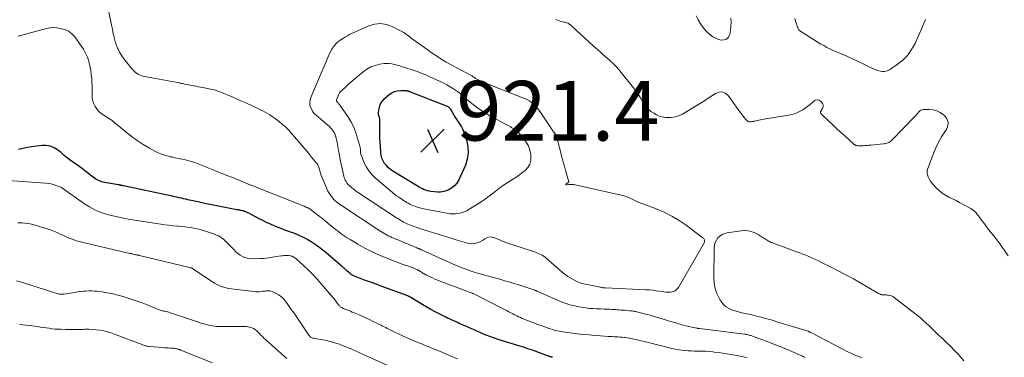
# Model space of a CAD drawing. Units: feet. Extents: x 2030000 to 2035029, y 565000 to 570000.
# Drawn here: x 2030981 to 2031312, y 566893 to 567006 of the extents above; entities that cross this region are included whole.
import ezdxf

# ---------------------------------------------------------------- set-up
doc = ezdxf.new("R2010")
doc.units = ezdxf.units.FT
doc.header["$LTSCALE"] = 100
doc.header["$MEASUREMENT"] = 0
for name, color, linetype, lineweight in [('CONTOUR INDEX', 32, 'Continuous', 25), ('CONTOUR INTERMEDIATE', 40, 'Continuous', 15), ('SPOT ELEVATION', 7, 'Continuous', 15)]:
    doc.layers.add(name, color=color, linetype=linetype, lineweight=lineweight)
doc.styles.add('slant', font='romans.shx', dxfattribs={"oblique": 14.999978})

# ---------------------------------------------------------------- blocks, each defined once
blk = doc.blocks.new('SPOT')
at = {"layer": 'SPOT ELEVATION', "lineweight": 25}
for p, q in [((-3.95, -3.95), (3.86, 3.85)), ((-1.67, 3.81), (1.74, -3.97))]:
    blk.add_line(p, q, dxfattribs=at)

msp = doc.modelspace()

# ---------------------------------------------------------------- linework, layer by layer
at = {"layer": 'CONTOUR INDEX', "flags": 128}
for points, elevation in [([(2031128.42, 566972.23), (2031128.86, 566971.56), (2031129.31, 566970.9), (2031129.75, 566970.23), (2031130.14, 566969.54), (2031130.46, 566968.82), (2031130.74, 566968.07), (2031131.57, 566965.46), (2031131.98, 566963.41), (2031132.09, 566961.37), (2031131.75, 566959.36), (2031131.11, 566957.36), (2031128.91, 566952.46), (2031128.25, 566951.36), (2031127.45, 566950.4), (2031126.45, 566949.65), (2031125.32, 566949.05), (2031124.95, 566948.91), (2031123.87, 566948.58), (2031122.79, 566948.37), (2031121.69, 566948.32), (2031120.57, 566948.39), (2031119.45, 566948.54), (2031118.89, 566948.64), (2031118.33, 566948.77), (2031117.79, 566948.95), (2031117.26, 566949.16), (2031116.74, 566949.4), (2031116.22, 566949.65), (2031115.72, 566949.93), (2031115.22, 566950.22), (2031106.79, 566955.33), (2031105.99, 566955.89), (2031105.24, 566956.51), (2031104.57, 566957.22), (2031103.96, 566957.98), (2031103.48, 566958.82), (2031103.08, 566959.7), (2031102.84, 566960.62), (2031102.69, 566961.58), (2031102.55, 566963.65), (2031102.47, 566965.11), (2031102.41, 566966.56), (2031102.39, 566968.01), (2031102.4, 566969.46), (2031102.43, 566971.83), (2031102.43, 566972.1), (2031102.41, 566972.37), (2031102.38, 566972.64), (2031102.33, 566972.9), (2031102.27, 566973.17), (2031102.21, 566973.43), (2031102.13, 566973.69), (2031102.05, 566973.95), (2031101.98, 566974.23), (2031101.93, 566974.5), (2031101.93, 566974.77), (2031101.95, 566975.05), (2031102.15, 566976.41), (2031102.38, 566977.32), (2031102.73, 566978.16), (2031103.25, 566978.91), (2031103.88, 566979.6), (2031105.52, 566981.04), (2031106.38, 566981.64), (2031107.29, 566982.09), (2031108.28, 566982.33), (2031109.33, 566982.43), (2031111.21, 566982.39), (2031111.36, 566982.38), (2031111.5, 566982.36), (2031111.64, 566982.34), (2031111.78, 566982.3), (2031111.92, 566982.26), (2031112.06, 566982.22), (2031112.2, 566982.17), (2031112.33, 566982.12), (2031125.01, 566977.19), (2031125.19, 566977.11), (2031125.36, 566977.01), (2031125.52, 566976.89), (2031125.67, 566976.76), (2031125.81, 566976.61), (2031125.93, 566976.45), (2031126.05, 566976.29), (2031126.16, 566976.12), (2031127.59, 566973.6), (2031128, 566972.91), (2031128.42, 566972.23)], 920), ([(2031160.4, 566892.91), (2031160.19, 566892.95), (2031159.99, 566893), (2031159.79, 566893.05), (2031159.59, 566893.11), (2031159.39, 566893.17), (2031159.2, 566893.24), (2031159, 566893.31), (2031155.09, 566894.76), (2031154.34, 566895.03), (2031153.6, 566895.3), (2031152.85, 566895.56), (2031152.09, 566895.81), (2031151.34, 566896.06), (2031150.58, 566896.3), (2031149.83, 566896.54), (2031149.07, 566896.78), (2031142.15, 566898.91), (2031141.52, 566899.11), (2031140.89, 566899.31), (2031140.26, 566899.53), (2031139.63, 566899.75), (2031139.01, 566899.98), (2031138.39, 566900.22), (2031137.77, 566900.47), (2031137.16, 566900.73), (2031136.09, 566901.19), (2031134.95, 566901.69), (2031133.81, 566902.19), (2031132.67, 566902.7), (2031131.53, 566903.21), (2031129.07, 566904.31), (2031128.42, 566904.61), (2031127.76, 566904.9), (2031127.11, 566905.2), (2031126.45, 566905.49), (2031125.79, 566905.78), (2031125.14, 566906.09), (2031124.5, 566906.4), (2031123.85, 566906.72), (2031122.32, 566907.49), (2031120.92, 566908.22), (2031119.53, 566908.97), (2031118.16, 566909.75), (2031116.8, 566910.55), (2031112.73, 566913.01), (2031112.62, 566913.08), (2031112.5, 566913.15), (2031112.38, 566913.21), (2031112.26, 566913.28), (2031112.13, 566913.33), (2031112.01, 566913.39), (2031111.88, 566913.44), (2031111.75, 566913.49), (2031102.48, 566916.93), (2031101.17, 566917.41), (2031099.86, 566917.89), (2031098.55, 566918.37), (2031097.23, 566918.84), (2031095.57, 566919.43), (2031095.09, 566919.61), (2031094.61, 566919.8), (2031094.14, 566920.01), (2031093.68, 566920.23), (2031093.23, 566920.47), (2031092.79, 566920.74), (2031092.38, 566921.04), (2031091.98, 566921.36), (2031091.3, 566921.95), (2031091.11, 566922.11), (2031090.93, 566922.28), (2031090.74, 566922.45), (2031090.56, 566922.62), (2031090.37, 566922.79), (2031090.19, 566922.96), (2031090, 566923.12), (2031089.81, 566923.29), (2031083.65, 566928.5), (2031082.36, 566929.53), (2031081.03, 566930.52), (2031079.65, 566931.44), (2031078.24, 566932.31), (2031078.06, 566932.42), (2031076.69, 566933.15), (2031075.3, 566933.83), (2031073.87, 566934.42), (2031072.41, 566934.95), (2031072.1, 566935.05), (2031070.78, 566935.5), (2031069.47, 566935.98), (2031068.18, 566936.49), (2031066.89, 566937.02), (2031065.62, 566937.59), (2031064.36, 566938.18), (2031063.1, 566938.79), (2031061.86, 566939.42), (2031058.34, 566941.26), (2031058.1, 566941.38), (2031057.86, 566941.5), (2031057.61, 566941.61), (2031057.36, 566941.71), (2031057.08, 566941.83), (2031056.97, 566941.87), (2031056.86, 566941.91), (2031056.75, 566941.95), (2031056.65, 566941.98), (2031056.54, 566942.01), (2031056.43, 566942.04), (2031056.32, 566942.06), (2031056.2, 566942.09), (2031055.75, 566942.17), (2031055.41, 566942.24), (2031055.08, 566942.3), (2031054.74, 566942.37), (2031054.4, 566942.43), (2031050.46, 566943.17), (2031048.16, 566943.61), (2031045.86, 566944.07), (2031043.56, 566944.55), (2031041.27, 566945.05), (2031037.93, 566945.79), (2031037.19, 566945.95), (2031036.46, 566946.11), (2031035.72, 566946.28), (2031034.99, 566946.45), (2031034.25, 566946.62), (2031033.51, 566946.78), (2031032.78, 566946.94), (2031032.04, 566947.1), (2031016.27, 566950.45), (2031016.1, 566950.49), (2031015.93, 566950.52), (2031015.77, 566950.55), (2031015.6, 566950.59), (2031015.49, 566950.61), (2031015.38, 566950.63), (2031015.27, 566950.66), (2031015.16, 566950.67), (2031015.05, 566950.69), (2031014.94, 566950.71), (2031014.83, 566950.73), (2031014.71, 566950.75), (2031014.6, 566950.77), (2031010.54, 566951.44), (2031010, 566951.55), (2031009.47, 566951.67), (2031008.94, 566951.83), (2031008.42, 566952.01), (2031007.92, 566952.22), (2031007.43, 566952.46), (2031006.96, 566952.73), (2031006.51, 566953.04), (2031006.06, 566953.37), (2031005.62, 566953.71), (2031005.18, 566954.05), (2031004.75, 566954.39), (2031004.09, 566954.92), (2031003.32, 566955.53), (2031002.54, 566956.12), (2031001.75, 566956.7), (2031000.95, 566957.26), (2030998.1, 566959.24), (2030997.5, 566959.68), (2030996.93, 566960.13), (2030996.38, 566960.62), (2030995.84, 566961.13), (2030995.31, 566961.63), (2030994.74, 566962.09), (2030994.15, 566962.51), (2030993.52, 566962.9), (2030992.98, 566963.21), (2030992.05, 566963.63), (2030991.09, 566963.92), (2030990.1, 566964.03), (2030989.08, 566964.02), (2030987, 566963.8), (2030985.5, 566963.59), (2030984.02, 566963.34), (2030982.55, 566963.01), (2030981.09, 566962.62)], 900)]:
    msp.add_lwpolyline(points, dxfattribs=dict(at, elevation=elevation))
at = {"layer": 'CONTOUR INTERMEDIATE', "flags": 128}
for points, elevation in [([(2031245.23, 566892.85), (2031244.94, 566892.99), (2031244.64, 566893.12), (2031244.35, 566893.26), (2031244.05, 566893.39), (2031240.71, 566894.89), (2031238.73, 566895.75), (2031236.73, 566896.58), (2031234.72, 566897.36), (2031232.7, 566898.11), (2031226.94, 566900.18), (2031226.69, 566900.27), (2031226.43, 566900.35), (2031226.17, 566900.42), (2031225.91, 566900.49), (2031225.65, 566900.54), (2031225.38, 566900.6), (2031225.12, 566900.64), (2031224.85, 566900.68), (2031209.74, 566902.55), (2031209.63, 566902.57), (2031209.52, 566902.58), (2031209.41, 566902.6), (2031209.3, 566902.61), (2031209.19, 566902.62), (2031209.09, 566902.64), (2031208.98, 566902.66), (2031208.87, 566902.68), (2031207.15, 566903.01), (2031206.18, 566903.22), (2031205.23, 566903.44), (2031204.27, 566903.69), (2031203.33, 566903.96), (2031203.13, 566904.02), (2031202.08, 566904.33), (2031201.04, 566904.65), (2031200, 566904.97), (2031198.96, 566905.29), (2031195.76, 566906.27), (2031194.53, 566906.64), (2031193.3, 566907), (2031192.06, 566907.33), (2031190.82, 566907.66), (2031189.01, 566908.11), (2031188.67, 566908.19), (2031188.33, 566908.27), (2031187.98, 566908.33), (2031187.64, 566908.39), (2031187.29, 566908.43), (2031186.94, 566908.48), (2031186.6, 566908.51), (2031186.25, 566908.55), (2031185.11, 566908.64), (2031184.5, 566908.69), (2031183.88, 566908.74), (2031183.27, 566908.78), (2031182.66, 566908.83), (2031182.05, 566908.88), (2031181.43, 566908.92), (2031180.82, 566908.96), (2031180.21, 566908.99), (2031179.5, 566909.03), (2031178.54, 566909.08), (2031177.57, 566909.12), (2031176.61, 566909.15), (2031175.64, 566909.18), (2031175.18, 566909.19), (2031173.98, 566909.25), (2031172.79, 566909.34), (2031171.6, 566909.47), (2031170.41, 566909.64), (2031169.47, 566909.8), (2031167.83, 566910.13), (2031166.21, 566910.54), (2031164.63, 566911.06), (2031163.07, 566911.67), (2031156.44, 566914.51), (2031156.2, 566914.62), (2031155.95, 566914.73), (2031155.71, 566914.85), (2031155.47, 566914.97), (2031155.26, 566915.08), (2031155.13, 566915.15), (2031154.99, 566915.21), (2031154.85, 566915.27), (2031154.71, 566915.33), (2031154.57, 566915.38), (2031154.43, 566915.43), (2031154.28, 566915.48), (2031154.14, 566915.53), (2031150.68, 566916.65), (2031149.69, 566916.97), (2031148.69, 566917.29), (2031147.69, 566917.6), (2031146.69, 566917.91), (2031145.69, 566918.22), (2031144.69, 566918.51), (2031143.68, 566918.8), (2031142.67, 566919.08), (2031137.93, 566920.36), (2031136.53, 566920.76), (2031135.13, 566921.17), (2031133.75, 566921.61), (2031132.37, 566922.07), (2031131, 566922.56), (2031129.64, 566923.08), (2031128.3, 566923.63), (2031126.96, 566924.21), (2031116.39, 566928.97), (2031116.26, 566929.02), (2031116.14, 566929.08), (2031116.02, 566929.13), (2031115.89, 566929.19), (2031115.76, 566929.25), (2031115.71, 566929.27), (2031115.65, 566929.3), (2031115.59, 566929.32), (2031115.53, 566929.34), (2031115.47, 566929.37), (2031115.41, 566929.39), (2031115.35, 566929.42), (2031115.29, 566929.44), (2031115.13, 566929.51), (2031114.99, 566929.57), (2031114.85, 566929.63), (2031114.71, 566929.69), (2031114.57, 566929.75), (2031111.7, 566930.96), (2031110.71, 566931.37), (2031109.73, 566931.78), (2031108.75, 566932.18), (2031107.76, 566932.59), (2031107.01, 566932.89), (2031106.4, 566933.15), (2031105.8, 566933.42), (2031105.21, 566933.71), (2031104.63, 566934.01), (2031104.05, 566934.33), (2031103.48, 566934.66), (2031102.92, 566935.01), (2031102.36, 566935.36), (2031089.51, 566943.8), (2031088.7, 566944.38), (2031087.93, 566945), (2031087.2, 566945.67), (2031086.51, 566946.39), (2031085.88, 566947.16), (2031085.32, 566947.97), (2031084.84, 566948.84), (2031084.42, 566949.74), (2031082.73, 566953.91), (2031082.59, 566954.29), (2031082.45, 566954.67), (2031082.34, 566955.06), (2031082.23, 566955.45), (2031082.2, 566955.56), (2031082.12, 566955.9), (2031082.02, 566956.23), (2031081.91, 566956.56), (2031081.79, 566956.89), (2031081.65, 566957.21), (2031081.5, 566957.51), (2031081.31, 566957.8), (2031081.11, 566958.08), (2031079.48, 566960.1), (2031078.44, 566961.37), (2031077.39, 566962.64), (2031076.33, 566963.89), (2031075.26, 566965.14), (2031072.84, 566967.92), (2031072.42, 566968.39), (2031071.99, 566968.86), (2031071.55, 566969.32), (2031071.11, 566969.77), (2031070.66, 566970.21), (2031070.19, 566970.64), (2031069.71, 566971.05), (2031069.22, 566971.45), (2031067.66, 566972.67), (2031066.93, 566973.21), (2031066.19, 566973.74), (2031065.43, 566974.23), (2031064.65, 566974.7), (2031063.85, 566975.15), (2031063.05, 566975.58), (2031062.24, 566975.99), (2031061.42, 566976.38), (2031057.34, 566978.26), (2031055.66, 566979.02), (2031053.98, 566979.77), (2031052.28, 566980.49), (2031050.58, 566981.19), (2031048.73, 566981.95), (2031047.94, 566982.24), (2031047.14, 566982.51), (2031046.33, 566982.73), (2031045.51, 566982.92), (2031042.95, 566983.45), (2031042.23, 566983.59), (2031041.52, 566983.72), (2031040.8, 566983.84), (2031040.07, 566983.96), (2031039.85, 566983.99), (2031039.24, 566984.09), (2031038.63, 566984.2), (2031038.03, 566984.33), (2031037.43, 566984.46), (2031036.83, 566984.61), (2031036.53, 566984.68), (2031036.23, 566984.75), (2031035.92, 566984.82), (2031035.62, 566984.89), (2031035.32, 566984.95), (2031035.01, 566985.02), (2031034.71, 566985.08), (2031034.4, 566985.13), (2031023.31, 566987.16), (2031022.76, 566987.28), (2031022.22, 566987.45), (2031021.69, 566987.66), (2031021.18, 566987.91), (2031020.7, 566988.21), (2031020.24, 566988.54), (2031019.83, 566988.92), (2031019.45, 566989.34), (2031016.85, 566992.53), (2031016.18, 566993.43), (2031015.55, 566994.36), (2031014.99, 566995.33), (2031014.48, 566996.33), (2031014.33, 566996.65), (2031013.96, 566997.52), (2031013.64, 566998.4), (2031013.37, 566999.31), (2031013.13, 567000.22), (2031012.94, 567001.15), (2031012.74, 567002.07), (2031012.55, 567003), (2031012.35, 567003.93), (2031011.07, 567010.24)], 908), ([(2031313.35, 566927), (2031311.38, 566929.86), (2031310.67, 566930.86), (2031309.94, 566931.85), (2031309.19, 566932.82), (2031308.42, 566933.78), (2031307.64, 566934.73), (2031306.87, 566935.69), (2031306.13, 566936.67), (2031305.39, 566937.66), (2031304.1, 566939.43), (2031303.73, 566939.91), (2031303.37, 566940.4), (2031302.99, 566940.88), (2031302.62, 566941.35), (2031302.21, 566941.8), (2031301.78, 566942.2), (2031301.3, 566942.56), (2031300.79, 566942.87), (2031298.26, 566944.24), (2031297.07, 566944.88), (2031295.87, 566945.49), (2031294.67, 566946.09), (2031293.45, 566946.67), (2031292.28, 566947.31), (2031291.17, 566948.03), (2031290.15, 566948.88), (2031289.2, 566949.81), (2031288.1, 566951.01), (2031287.63, 566951.58), (2031287.19, 566952.18), (2031286.81, 566952.82), (2031286.46, 566953.48), (2031286.24, 566954.16), (2031286.14, 566954.85), (2031286.2, 566955.54), (2031286.36, 566956.24), (2031288.27, 566961.3), (2031289.07, 566963.2), (2031289.96, 566965.06), (2031290.98, 566966.84), (2031292.1, 566968.58), (2031292.65, 566969.37), (2031293.12, 566970.62), (2031293.24, 566971.82), (2031292.81, 566972.95), (2031292.03, 566974.03), (2031291.69, 566974.31), (2031290.59, 566975.05), (2031289.42, 566975.62), (2031288.16, 566975.92), (2031286.84, 566976.05), (2031284.87, 566976.02), (2031284.45, 566975.96), (2031284.07, 566975.83), (2031283.73, 566975.6), (2031283.43, 566975.3), (2031283.15, 566974.96), (2031282.86, 566974.61), (2031282.57, 566974.28), (2031282.26, 566973.96), (2031274.21, 566965.69), (2031273.93, 566965.44), (2031273.63, 566965.21), (2031273.3, 566965.02), (2031272.95, 566964.87), (2031272.58, 566964.74), (2031272.21, 566964.64), (2031271.84, 566964.57), (2031271.45, 566964.52), (2031267.25, 566964.1), (2031266.62, 566964.04), (2031265.99, 566963.98), (2031265.36, 566963.93), (2031264.73, 566963.88), (2031264.09, 566963.84), (2031263.78, 566963.83), (2031263.47, 566963.83), (2031263.16, 566963.85), (2031262.86, 566963.88), (2031262.51, 566963.93), (2031262.38, 566963.95), (2031262.25, 566963.99), (2031262.12, 566964.05), (2031262, 566964.11), (2031261.89, 566964.19), (2031261.78, 566964.27), (2031261.67, 566964.36), (2031261.57, 566964.45), (2031258.43, 566967.3), (2031257.1, 566968.51), (2031255.78, 566969.72), (2031254.45, 566970.93), (2031253.13, 566972.14), (2031250.75, 566974.33), (2031250.63, 566974.45), (2031250.53, 566974.59), (2031250.46, 566974.74), (2031250.4, 566974.9), (2031250.37, 566975.07), (2031250.38, 566975.23), (2031250.42, 566975.39), (2031250.49, 566975.54), (2031251.04, 566976.45), (2031251.23, 566977.03), (2031251.27, 566977.59), (2031251.07, 566978.11), (2031250.72, 566978.61), (2031250.51, 566978.8), (2031249.87, 566979.14), (2031249.24, 566979.29), (2031248.6, 566979.14), (2031247.97, 566978.79), (2031246.86, 566977.79), (2031246.08, 566977.13), (2031245.26, 566976.51), (2031244.4, 566975.96), (2031243.51, 566975.45), (2031242.58, 566975.02), (2031241.63, 566974.65), (2031240.65, 566974.38), (2031239.65, 566974.16), (2031230.7, 566972.69), (2031230.2, 566972.61), (2031229.7, 566972.51), (2031229.2, 566972.41), (2031228.7, 566972.3), (2031228.29, 566972.2), (2031228, 566972.14), (2031227.71, 566972.08), (2031227.42, 566972.02), (2031227.13, 566971.96), (2031227.09, 566971.95), (2031226.82, 566971.92), (2031226.56, 566971.93), (2031226.31, 566972), (2031226.06, 566972.09), (2031225.82, 566972.23), (2031225.6, 566972.38), (2031225.41, 566972.57), (2031225.22, 566972.77), (2031224.78, 566973.32), (2031224.39, 566973.82), (2031224, 566974.32), (2031223.62, 566974.83), (2031223.25, 566975.33), (2031219.3, 566980.77), (2031218.35, 566981.54), (2031217.34, 566981.98), (2031216.25, 566981.9), (2031215.1, 566981.47), (2031213.87, 566980.63), (2031212.63, 566979.81), (2031211.37, 566979.01), (2031210.1, 566978.23), (2031203.97, 566974.55), (2031202.76, 566973.98), (2031201.52, 566973.56), (2031200.21, 566973.39), (2031198.87, 566973.38), (2031198.28, 566973.43), (2031197.23, 566973.6), (2031196.22, 566973.87), (2031195.26, 566974.29), (2031194.34, 566974.81), (2031193.43, 566975.41), (2031193.01, 566975.73), (2031192.61, 566976.07), (2031192.25, 566976.46), (2031191.91, 566976.87), (2031191.6, 566977.3), (2031191.3, 566977.74), (2031191.01, 566978.19), (2031190.73, 566978.64), (2031190.11, 566979.66), (2031189.5, 566980.62), (2031188.87, 566981.56), (2031188.2, 566982.47), (2031187.51, 566983.37), (2031183.43, 566988.47), (2031182.59, 566989.47), (2031181.72, 566990.44), (2031180.81, 566991.37), (2031179.86, 566992.26), (2031179.36, 566992.72), (2031178.64, 566993.36), (2031177.92, 566994.01), (2031177.2, 566994.65), (2031176.48, 566995.3), (2031173.94, 566997.55), (2031172.54, 566998.8), (2031171.14, 567000.06), (2031169.76, 567001.34), (2031168.38, 567002.62), (2031166.56, 567004.33), (2031166.07, 567004.7), (2031165.56, 567005.01), (2031164.99, 567005.22), (2031164.39, 567005.36), (2031164.31, 567005.37), (2031163.74, 567005.48), (2031163.17, 567005.61), (2031162.61, 567005.79), (2031162.07, 567006), (2031161.53, 567006.24)], 912), ([(2031208.62, 567007.5), (2031209.29, 567006.11), (2031210.05, 567004.78), (2031210.95, 567003.54), (2031211.93, 567002.35), (2031212.16, 567002.1), (2031213.17, 567001.19), (2031214.25, 567000.41), (2031215.45, 566999.83), (2031216.74, 566999.38), (2031216.79, 566999.36), (2031217.88, 566999.39), (2031218.79, 566999.68), (2031219.45, 567000.38), (2031219.93, 567001.36), (2031220.13, 567002.7), (2031220.27, 567004.04), (2031220.31, 567005.39), (2031220.28, 567006.74)], 912), ([(2031241.68, 567006.63), (2031241.9, 567006.01), (2031242.1, 567005.39), (2031242.3, 567004.76), (2031242.57, 567003.92), (2031242.63, 567003.72), (2031242.71, 567003.52), (2031242.79, 567003.32), (2031242.88, 567003.12), (2031242.99, 567002.93), (2031243.11, 567002.76), (2031243.26, 567002.62), (2031243.43, 567002.49), (2031245.52, 567001.11), (2031246.75, 567000.31), (2031247.99, 566999.53), (2031249.24, 566998.77), (2031250.51, 566998.03), (2031251.43, 566997.49), (2031252.47, 566996.92), (2031253.54, 566996.37), (2031254.62, 566995.87), (2031255.72, 566995.4), (2031257.34, 566994.74), (2031259.25, 566993.94), (2031261.15, 566993.11), (2031263.02, 566992.22), (2031264.88, 566991.31), (2031267.2, 566990.14), (2031267.97, 566989.78), (2031268.76, 566989.44), (2031269.57, 566989.16), (2031270.39, 566988.91), (2031271.2, 566988.79), (2031271.99, 566988.81), (2031272.75, 566989.03), (2031273.49, 566989.39), (2031276.1, 566991.11), (2031277.96, 566992.58), (2031279.62, 566994.23), (2031280.96, 566996.14), (2031282.09, 566998.22), (2031285.56, 567006.24)], 912), ([(2031225.69, 566892.79), (2031224.88, 566892.98), (2031224.07, 566893.15), (2031223.26, 566893.32), (2031222.44, 566893.48), (2031221.63, 566893.63), (2031220.35, 566893.86), (2031218.93, 566894.1), (2031217.52, 566894.32), (2031216.1, 566894.51), (2031214.67, 566894.67), (2031214.23, 566894.72), (2031213.03, 566894.83), (2031211.82, 566894.92), (2031210.61, 566894.97), (2031209.4, 566895), (2031209.11, 566895), (2031208.04, 566895.02), (2031206.98, 566895.06), (2031205.91, 566895.12), (2031204.85, 566895.19), (2031204.59, 566895.21), (2031203.66, 566895.3), (2031202.73, 566895.43), (2031201.81, 566895.6), (2031200.9, 566895.8), (2031190.82, 566898.3), (2031190.05, 566898.49), (2031189.28, 566898.67), (2031188.5, 566898.85), (2031187.73, 566899.03), (2031187.68, 566899.04), (2031186.93, 566899.19), (2031186.18, 566899.33), (2031185.42, 566899.44), (2031184.66, 566899.54), (2031184.48, 566899.56), (2031183.8, 566899.63), (2031183.13, 566899.69), (2031182.45, 566899.74), (2031181.77, 566899.78), (2031181.09, 566899.82), (2031180.41, 566899.86), (2031179.74, 566899.9), (2031179.06, 566899.94), (2031176.5, 566900.1), (2031174.54, 566900.25), (2031172.59, 566900.41), (2031170.63, 566900.61), (2031168.68, 566900.84), (2031163.83, 566901.45), (2031163.23, 566901.53), (2031162.64, 566901.64), (2031162.05, 566901.76), (2031161.46, 566901.91), (2031160.88, 566902.07), (2031160.3, 566902.24), (2031159.72, 566902.43), (2031159.15, 566902.62), (2031157.81, 566903.09), (2031156.57, 566903.53), (2031155.34, 566903.97), (2031154.11, 566904.44), (2031152.88, 566904.91), (2031150.18, 566905.97), (2031149.57, 566906.23), (2031148.96, 566906.49), (2031148.36, 566906.78), (2031147.77, 566907.08), (2031147.55, 566907.2), (2031147.08, 566907.45), (2031146.6, 566907.7), (2031146.13, 566907.96), (2031145.66, 566908.21), (2031145.18, 566908.46), (2031144.71, 566908.71), (2031144.23, 566908.96), (2031143.75, 566909.21), (2031133.74, 566914.27), (2031133.69, 566914.3), (2031133.64, 566914.32), (2031133.59, 566914.34), (2031133.54, 566914.37), (2031133.49, 566914.39), (2031133.44, 566914.41), (2031133.39, 566914.43), (2031133.34, 566914.45), (2031122.32, 566918.59), (2031121.48, 566918.92), (2031120.65, 566919.27), (2031119.83, 566919.64), (2031119.02, 566920.02), (2031118.02, 566920.52), (2031117.72, 566920.68), (2031117.42, 566920.84), (2031117.13, 566921.01), (2031116.84, 566921.19), (2031116.55, 566921.37), (2031116.26, 566921.55), (2031115.97, 566921.72), (2031115.67, 566921.89), (2031115.31, 566922.09), (2031114.88, 566922.32), (2031114.45, 566922.53), (2031114.01, 566922.73), (2031113.56, 566922.91), (2031113.11, 566923.08), (2031112.66, 566923.25), (2031112.2, 566923.41), (2031111.74, 566923.56), (2031111.73, 566923.57), (2031111.26, 566923.72), (2031110.8, 566923.88), (2031110.34, 566924.04), (2031109.88, 566924.21), (2031104.75, 566926.14), (2031102.24, 566927.16), (2031099.77, 566928.27), (2031097.37, 566929.51), (2031095.02, 566930.84), (2031092.4, 566932.42), (2031091.39, 566933.05), (2031090.4, 566933.7), (2031089.43, 566934.38), (2031088.48, 566935.08), (2031087.54, 566935.81), (2031086.6, 566936.54), (2031085.68, 566937.28), (2031084.76, 566938.03), (2031082.65, 566939.77), (2031082.01, 566940.3), (2031081.35, 566940.82), (2031080.69, 566941.33), (2031080.02, 566941.83), (2031079, 566942.58), (2031078.84, 566942.7), (2031078.67, 566942.81), (2031078.49, 566942.9), (2031078.31, 566942.99), (2031078.27, 566943.01), (2031078.1, 566943.09), (2031077.94, 566943.16), (2031077.77, 566943.23), (2031077.6, 566943.31), (2031077.43, 566943.38), (2031077.27, 566943.45), (2031077.1, 566943.53), (2031076.93, 566943.61), (2031076.69, 566943.73), (2031076.4, 566943.86), (2031076.12, 566943.99), (2031075.82, 566944.11), (2031075.53, 566944.23), (2031059.12, 566950.64), (2031058.91, 566950.72), (2031058.71, 566950.8), (2031058.51, 566950.89), (2031058.31, 566950.97), (2031058.12, 566951.06), (2031057.92, 566951.14), (2031057.72, 566951.22), (2031057.52, 566951.31), (2031056.03, 566951.93), (2031055.09, 566952.32), (2031054.14, 566952.71), (2031053.19, 566953.09), (2031052.24, 566953.46), (2031049.35, 566954.6), (2031047.69, 566955.26), (2031046.04, 566955.92), (2031044.39, 566956.6), (2031042.74, 566957.28), (2031041.67, 566957.73), (2031040.55, 566958.17), (2031039.42, 566958.55), (2031038.26, 566958.88), (2031037.09, 566959.15), (2031035.91, 566959.4), (2031034.73, 566959.65), (2031033.55, 566959.89), (2031032.37, 566960.14), (2031031.94, 566960.23), (2031030.56, 566960.59), (2031029.22, 566961.02), (2031027.92, 566961.57), (2031026.65, 566962.2), (2031024.98, 566963.13), (2031022.93, 566964.34), (2031020.93, 566965.62), (2031019.01, 566967.01), (2031017.14, 566968.48), (2031012.76, 566972.11), (2031012.69, 566972.17), (2031012.62, 566972.22), (2031012.55, 566972.28), (2031012.48, 566972.33), (2031012.41, 566972.39), (2031012.34, 566972.44), (2031012.27, 566972.49), (2031012.19, 566972.54), (2031009.43, 566974.27), (2031008.64, 566974.85), (2031007.91, 566975.49), (2031007.29, 566976.23), (2031006.73, 566977.04), (2031006.31, 566977.92), (2031005.98, 566978.82), (2031005.81, 566979.77), (2031005.73, 566980.74), (2031005.72, 566983.91), (2031005.69, 566985.22), (2031005.62, 566986.53), (2031005.49, 566987.83), (2031005.32, 566989.13), (2031005.22, 566989.74), (2031005.04, 566990.72), (2031004.81, 566991.7), (2031004.52, 566992.66), (2031004.19, 566993.61), (2031003.79, 566994.53), (2031003.35, 566995.43), (2031002.85, 566996.3), (2031002.3, 566997.14), (2031000.29, 567000), (2030999.87, 567000.54), (2030999.42, 567001.04), (2030998.92, 567001.5), (2030998.4, 567001.93), (2030997.82, 567002.29), (2030997.23, 567002.61), (2030996.6, 567002.86), (2030995.96, 567003.05), (2030995, 567003.28), (2030993.86, 567003.46), (2030992.72, 567003.53), (2030991.58, 567003.43), (2030990.45, 567003.22), (2030980.98, 567000.7)], 904), ([(2031128.48, 566892.39), (2031126.51, 566893.22), (2031124.73, 566893.97), (2031122.95, 566894.72), (2031121.17, 566895.46), (2031119.38, 566896.19), (2031117.62, 566896.91), (2031116.71, 566897.28), (2031115.8, 566897.65), (2031114.89, 566898.02), (2031113.98, 566898.38), (2031113.08, 566898.76), (2031112.17, 566899.14), (2031111.28, 566899.54), (2031110.39, 566899.95), (2031105.88, 566902.09), (2031105.36, 566902.35), (2031104.85, 566902.6), (2031104.34, 566902.87), (2031103.83, 566903.14), (2031103.32, 566903.41), (2031102.81, 566903.68), (2031102.3, 566903.94), (2031101.78, 566904.2), (2031100.39, 566904.87), (2031099.17, 566905.45), (2031097.94, 566906.02), (2031096.71, 566906.58), (2031095.47, 566907.12), (2031093.74, 566907.85), (2031093.14, 566908.11), (2031092.53, 566908.36), (2031091.92, 566908.61), (2031091.31, 566908.85), (2031090.63, 566909.12), (2031090.37, 566909.23), (2031090.1, 566909.34), (2031089.84, 566909.46), (2031089.58, 566909.59), (2031089.51, 566909.62), (2031089.29, 566909.74), (2031089.09, 566909.88), (2031088.9, 566910.04), (2031088.72, 566910.22), (2031088.56, 566910.41), (2031088.4, 566910.61), (2031088.25, 566910.81), (2031088.11, 566911.02), (2031087.86, 566911.39), (2031087.59, 566911.79), (2031087.3, 566912.17), (2031087.01, 566912.55), (2031086.7, 566912.91), (2031081.34, 566919.09), (2031080.3, 566920.23), (2031079.25, 566921.35), (2031078.15, 566922.43), (2031077.02, 566923.48), (2031075.33, 566925.02), (2031075.03, 566925.28), (2031074.73, 566925.54), (2031074.42, 566925.8), (2031074.12, 566926.06), (2031073.83, 566926.29), (2031073.66, 566926.42), (2031073.49, 566926.54), (2031073.3, 566926.65), (2031073.12, 566926.75), (2031072.92, 566926.83), (2031072.72, 566926.9), (2031072.51, 566926.95), (2031072.3, 566926.98), (2031071.72, 566927.03), (2031071.22, 566927.05), (2031070.71, 566927.06), (2031070.21, 566927.03), (2031069.7, 566926.99), (2031069.23, 566926.93), (2031068.49, 566926.83), (2031067.75, 566926.72), (2031067.02, 566926.59), (2031066.29, 566926.46), (2031065.98, 566926.4), (2031065.1, 566926.25), (2031064.21, 566926.13), (2031063.32, 566926.06), (2031062.42, 566926.02), (2031059.64, 566925.96), (2031058.76, 566926.02), (2031057.89, 566926.15), (2031057.06, 566926.42), (2031056.24, 566926.77), (2031055.47, 566927.23), (2031054.74, 566927.73), (2031054.06, 566928.31), (2031053.41, 566928.93), (2031050.94, 566931.56), (2031050.44, 566932.05), (2031049.92, 566932.5), (2031049.36, 566932.92), (2031048.77, 566933.3), (2031048.16, 566933.64), (2031047.53, 566933.95), (2031046.89, 566934.22), (2031046.23, 566934.46), (2031043.88, 566935.24), (2031042.77, 566935.58), (2031041.64, 566935.89), (2031040.5, 566936.13), (2031039.35, 566936.35), (2031038.2, 566936.52), (2031037.04, 566936.67), (2031035.88, 566936.8), (2031034.71, 566936.9), (2031034.3, 566936.94), (2031032.93, 566937.06), (2031031.56, 566937.21), (2031030.2, 566937.39), (2031028.84, 566937.58), (2031017.89, 566939.32), (2031016.34, 566939.59), (2031014.8, 566939.89), (2031013.27, 566940.24), (2031011.74, 566940.63), (2031010.87, 566940.87), (2031009.8, 566941.19), (2031008.74, 566941.55), (2031007.7, 566941.97), (2031006.68, 566942.42), (2031005.68, 566942.92), (2031004.7, 566943.46), (2031003.75, 566944.05), (2031002.82, 566944.67), (2030996.23, 566949.34), (2030996.08, 566949.44), (2030995.93, 566949.55), (2030995.77, 566949.66), (2030995.62, 566949.76), (2030995.46, 566949.86), (2030995.3, 566949.95), (2030995.13, 566950.03), (2030994.96, 566950.1), (2030993.62, 566950.6), (2030992.77, 566950.87), (2030991.91, 566951.1), (2030991.03, 566951.25), (2030990.15, 566951.36), (2030976.1, 566952.4)], 896), ([(2031104.84, 566890.25), (2031096.6, 566893.96), (2031095.63, 566894.4), (2031094.66, 566894.84), (2031093.69, 566895.27), (2031092.72, 566895.71), (2031091.75, 566896.13), (2031090.77, 566896.54), (2031089.78, 566896.91), (2031088.78, 566897.27), (2031087.91, 566897.57), (2031086.6, 566897.98), (2031085.29, 566898.34), (2031083.95, 566898.65), (2031082.61, 566898.9), (2031080.45, 566899.27), (2031080.18, 566899.32), (2031079.91, 566899.39), (2031079.64, 566899.49), (2031079.38, 566899.59), (2031079.14, 566899.72), (2031078.92, 566899.88), (2031078.73, 566900.07), (2031078.55, 566900.29), (2031073.79, 566907.34), (2031073.1, 566908.34), (2031072.41, 566909.34), (2031071.72, 566910.33), (2031071.01, 566911.32), (2031070.93, 566911.44), (2031070.21, 566912.3), (2031069.42, 566913.08), (2031068.52, 566913.73), (2031067.55, 566914.3), (2031066.21, 566914.96), (2031065.85, 566915.1), (2031065.48, 566915.2), (2031065.1, 566915.24), (2031064.71, 566915.23), (2031064.32, 566915.19), (2031063.92, 566915.15), (2031063.53, 566915.1), (2031063.14, 566915.05), (2031062.63, 566914.98), (2031061.98, 566914.91), (2031061.34, 566914.89), (2031060.69, 566914.91), (2031060.04, 566914.97), (2031051.59, 566916.05), (2031050.32, 566916.31), (2031049.1, 566916.67), (2031047.94, 566917.19), (2031046.82, 566917.83), (2031040.27, 566922.15), (2031040.1, 566922.26), (2031039.94, 566922.38), (2031039.77, 566922.5), (2031039.61, 566922.62), (2031039.41, 566922.77), (2031039.35, 566922.82), (2031039.28, 566922.85), (2031039.22, 566922.88), (2031039.15, 566922.91), (2031039.08, 566922.93), (2031039.01, 566922.96), (2031038.93, 566922.97), (2031038.86, 566922.99), (2031021.72, 566927.04), (2031021.5, 566927.09), (2031021.29, 566927.14), (2031021.07, 566927.19), (2031020.85, 566927.25), (2031020.64, 566927.3), (2031020.42, 566927.35), (2031020.21, 566927.4), (2031019.99, 566927.45), (2031019.43, 566927.57), (2031018.94, 566927.69), (2031018.44, 566927.8), (2031017.95, 566927.91), (2031017.46, 566928.02), (2031002.76, 566931.39), (2031001.81, 566931.63), (2031000.88, 566931.9), (2030999.95, 566932.2), (2030999.03, 566932.53), (2030998.13, 566932.9), (2030997.23, 566933.28), (2030996.34, 566933.68), (2030995.45, 566934.09), (2030995.07, 566934.28), (2030993.99, 566934.77), (2030992.9, 566935.23), (2030991.78, 566935.64), (2030990.65, 566936), (2030985.82, 566937.45), (2030984.93, 566937.67), (2030984.04, 566937.85), (2030983.13, 566937.96), (2030982.22, 566938.01), (2030980.83, 566938.04)], 892), ([(2031264.31, 566892.8), (2031263.42, 566893.11), (2031262.53, 566893.43), (2031261.66, 566893.78), (2031260.81, 566894.16), (2031259.96, 566894.58), (2031247.16, 566901.21), (2031247.05, 566901.27), (2031246.94, 566901.32), (2031246.83, 566901.38), (2031246.71, 566901.44), (2031246.6, 566901.49), (2031246.48, 566901.54), (2031246.37, 566901.59), (2031246.25, 566901.63), (2031235.71, 566904.87), (2031234.74, 566905.16), (2031233.76, 566905.44), (2031232.79, 566905.71), (2031231.81, 566905.98), (2031231.06, 566906.17), (2031230.45, 566906.33), (2031229.84, 566906.49), (2031229.24, 566906.65), (2031228.63, 566906.81), (2031228.02, 566906.96), (2031227.41, 566907.11), (2031226.8, 566907.25), (2031226.18, 566907.39), (2031225.11, 566907.62), (2031223.97, 566907.88), (2031222.83, 566908.17), (2031221.7, 566908.49), (2031220.58, 566908.84), (2031220.49, 566908.87), (2031219.42, 566909.35), (2031218.45, 566909.96), (2031217.63, 566910.77), (2031216.92, 566911.71), (2031216.3, 566912.75), (2031215.52, 566914.35), (2031214.93, 566916.01), (2031214.62, 566917.74), (2031214.49, 566919.52), (2031214.66, 566929.7), (2031214.77, 566930.6), (2031215, 566931.45), (2031215.4, 566932.23), (2031215.91, 566932.98), (2031216.57, 566933.59), (2031217.29, 566934.09), (2031218.11, 566934.43), (2031218.98, 566934.66), (2031223.68, 566935.36), (2031225.2, 566935.41), (2031226.67, 566935.26), (2031228.08, 566934.79), (2031229.44, 566934.11), (2031231.42, 566932.83), (2031231.75, 566932.62), (2031232.08, 566932.41), (2031232.42, 566932.2), (2031232.76, 566932), (2031233.1, 566931.81), (2031233.45, 566931.63), (2031233.82, 566931.47), (2031234.18, 566931.32), (2031242.35, 566928.35), (2031243.38, 566927.96), (2031244.41, 566927.56), (2031245.43, 566927.14), (2031246.45, 566926.71), (2031247.46, 566926.27), (2031248.47, 566925.81), (2031249.47, 566925.34), (2031250.47, 566924.86), (2031253.69, 566923.28), (2031256.29, 566921.98), (2031258.86, 566920.64), (2031261.4, 566919.24), (2031263.92, 566917.81), (2031269.81, 566914.37), (2031269.99, 566914.27), (2031270.16, 566914.18), (2031270.34, 566914.09), (2031270.52, 566914), (2031270.7, 566913.93), (2031270.88, 566913.88), (2031271.08, 566913.86), (2031271.27, 566913.85), (2031271.54, 566913.86), (2031271.87, 566913.87), (2031272.2, 566913.87), (2031272.54, 566913.84), (2031272.87, 566913.81), (2031273.24, 566913.77), (2031273.73, 566913.67), (2031274.21, 566913.52), (2031274.66, 566913.29), (2031275.09, 566913.01), (2031282.52, 566907.24), (2031283.66, 566906.33), (2031284.76, 566905.4), (2031285.84, 566904.42), (2031286.89, 566903.42), (2031287.92, 566902.4), (2031288.97, 566901.39), (2031290.02, 566900.39), (2031291.09, 566899.4), (2031291.51, 566899.01), (2031292.78, 566897.81), (2031294.03, 566896.6), (2031295.25, 566895.35), (2031296.44, 566894.08), (2031297.23, 566893.23), (2031298.53, 566891.7)], 912), ([(2031071.13, 566892.5), (2031070.52, 566893.02), (2031063.94, 566898.89), (2031063.43, 566899.36), (2031062.94, 566899.85), (2031062.47, 566900.35), (2031062.01, 566900.87), (2031061.98, 566900.91), (2031061.53, 566901.39), (2031061.04, 566901.83), (2031060.51, 566902.22), (2031059.95, 566902.57), (2031059.35, 566902.84), (2031058.74, 566903.05), (2031058.1, 566903.17), (2031057.44, 566903.22), (2031051.19, 566903.23), (2031050.46, 566903.23), (2031049.73, 566903.24), (2031049.01, 566903.25), (2031048.28, 566903.26), (2031047.55, 566903.3), (2031046.83, 566903.36), (2031046.11, 566903.47), (2031045.39, 566903.6), (2031045.03, 566903.68), (2031044.14, 566903.89), (2031043.26, 566904.12), (2031042.38, 566904.38), (2031041.51, 566904.66), (2031032.44, 566907.74), (2031032, 566907.88), (2031031.56, 566908.01), (2031031.11, 566908.13), (2031030.66, 566908.23), (2031030.47, 566908.27), (2031030.11, 566908.35), (2031029.76, 566908.43), (2031029.41, 566908.51), (2031029.06, 566908.59), (2031028.71, 566908.68), (2031028.37, 566908.79), (2031028.03, 566908.91), (2031027.7, 566909.05), (2031027.1, 566909.31), (2031026.47, 566909.58), (2031025.84, 566909.85), (2031025.21, 566910.12), (2031024.58, 566910.38), (2031023.89, 566910.67), (2031022.91, 566911.06), (2031021.92, 566911.43), (2031020.92, 566911.77), (2031019.92, 566912.1), (2031016.15, 566913.28), (2031014.42, 566913.77), (2031012.68, 566914.2), (2031010.91, 566914.55), (2031009.14, 566914.83), (2031007.44, 566915.06), (2031006.5, 566915.16), (2031005.56, 566915.21), (2031004.61, 566915.2), (2031003.67, 566915.15), (2031002.72, 566915.06), (2031001.78, 566914.95), (2031000.84, 566914.83), (2030999.9, 566914.69), (2030996.22, 566914.13), (2030996.02, 566914.1), (2030995.83, 566914.08), (2030995.63, 566914.07), (2030995.43, 566914.06), (2030995.14, 566914.06), (2030995.09, 566914.06), (2030995.03, 566914.06), (2030994.97, 566914.07), (2030994.92, 566914.08), (2030994.86, 566914.09), (2030994.81, 566914.1), (2030994.75, 566914.12), (2030994.7, 566914.14), (2030983.1, 566917.81), (2030981.71, 566918.21), (2030980.31, 566918.57)], 888), ([(2031046.19, 566891.1), (2031035.73, 566895.25), (2031035.56, 566895.32), (2031035.39, 566895.39), (2031035.22, 566895.45), (2031035.05, 566895.51), (2031034.88, 566895.57), (2031034.71, 566895.63), (2031034.53, 566895.67), (2031034.36, 566895.72), (2031034.07, 566895.78), (2031033.75, 566895.84), (2031033.42, 566895.89), (2031033.09, 566895.93), (2031032.77, 566895.96), (2031032.1, 566896), (2031031.44, 566896.04), (2031030.78, 566896.09), (2031030.12, 566896.14), (2031029.45, 566896.19), (2031024.86, 566896.55), (2031024.59, 566896.58), (2031024.33, 566896.62), (2031024.08, 566896.67), (2031023.82, 566896.73), (2031023.57, 566896.81), (2031023.32, 566896.88), (2031023.07, 566896.97), (2031022.82, 566897.06), (2031013.31, 566900.69), (2031012.1, 566901.1), (2031010.89, 566901.47), (2031009.66, 566901.76), (2031008.41, 566902), (2031007.15, 566902.16), (2031005.88, 566902.27), (2031004.61, 566902.31), (2031003.34, 566902.3), (2031002.91, 566902.28), (2031001.42, 566902.24), (2030999.93, 566902.22), (2030998.43, 566902.23), (2030996.94, 566902.25), (2030995.23, 566902.3), (2030994.24, 566902.34), (2030993.26, 566902.41), (2030992.27, 566902.52), (2030991.29, 566902.65), (2030990.32, 566902.79), (2030989.34, 566902.93), (2030988.36, 566903.07), (2030987.37, 566903.2), (2030984.59, 566903.56), (2030983.53, 566903.68), (2030982.47, 566903.79), (2030981.41, 566903.87)], 884)]:
    msp.add_lwpolyline(points, dxfattribs=dict(at, elevation=elevation))
for points, elevation in [([(2031091.51, 567000.82), (2031092.22, 567001.2), (2031092.94, 567001.55), (2031093.67, 567001.89), (2031094.4, 567002.22), (2031095.14, 567002.55), (2031095.87, 567002.87), (2031098.64, 567004.09), (2031100.64, 567004.66), (2031102.63, 567004.87), (2031104.6, 567004.55), (2031106.56, 567003.87), (2031109.57, 567002.35), (2031110.01, 567002.1), (2031110.45, 567001.85), (2031110.87, 567001.56), (2031111.29, 567001.26), (2031111.69, 567000.95), (2031112.1, 567000.65), (2031112.51, 567000.34), (2031112.92, 567000.04), (2031117.32, 566996.85), (2031117.57, 566996.68), (2031117.82, 566996.5), (2031118.07, 566996.32), (2031118.32, 566996.14), (2031118.57, 566995.97), (2031118.82, 566995.8), (2031119.07, 566995.62), (2031119.33, 566995.45), (2031122.74, 566993.14), (2031123, 566992.97), (2031123.27, 566992.79), (2031123.54, 566992.62), (2031123.82, 566992.46), (2031124.09, 566992.29), (2031124.37, 566992.13), (2031124.65, 566991.98), (2031124.93, 566991.82), (2031133.3, 566987.36), (2031133.38, 566987.31), (2031133.45, 566987.27), (2031133.52, 566987.22), (2031133.6, 566987.17), (2031133.66, 566987.11), (2031133.73, 566987.06), (2031133.8, 566987.01), (2031133.87, 566986.95), (2031134.13, 566986.75), (2031134.34, 566986.6), (2031134.55, 566986.46), (2031134.77, 566986.33), (2031135, 566986.22), (2031136.12, 566985.71), (2031136.91, 566985.35), (2031137.71, 566985), (2031138.51, 566984.67), (2031139.32, 566984.34), (2031150.96, 566979.76), (2031151.8, 566979.37), (2031152.6, 566978.93), (2031153.34, 566978.39), (2031154.05, 566977.8), (2031154.71, 566977.15), (2031155.33, 566976.47), (2031155.9, 566975.74), (2031156.44, 566974.99), (2031160.24, 566969.25), (2031160.4, 566969.01), (2031160.57, 566968.78), (2031160.74, 566968.55), (2031160.92, 566968.33), (2031161.09, 566968.12), (2031161.19, 566968), (2031161.28, 566967.88), (2031161.37, 566967.75), (2031161.46, 566967.62), (2031161.54, 566967.49), (2031161.61, 566967.35), (2031161.67, 566967.21), (2031161.71, 566967.06), (2031163.64, 566959.77), (2031163.99, 566958.43), (2031164.36, 566957.09), (2031164.73, 566955.75), (2031165.11, 566954.42), (2031165.88, 566951.78), (2031165.88, 566951.76), (2031165.88, 566951.75), (2031165.85, 566951.66), (2031164.9, 566951.12), (2031164.82, 566951), (2031164.81, 566950.89), (2031164.88, 566950.82), (2031165.01, 566950.76), (2031165.81, 566950.86), (2031165.91, 566950.87), (2031166, 566950.88), (2031166.09, 566950.89), (2031166.19, 566950.91), (2031166.28, 566950.92), (2031166.37, 566950.92), (2031166.47, 566950.93), (2031166.56, 566950.92), (2031166.92, 566950.9), (2031167.2, 566950.88), (2031167.47, 566950.85), (2031167.74, 566950.8), (2031168.01, 566950.75), (2031184.4, 566947.06), (2031185.03, 566946.89), (2031185.66, 566946.69), (2031186.26, 566946.43), (2031186.85, 566946.14), (2031187.16, 566945.97), (2031187.59, 566945.74), (2031188.02, 566945.52), (2031188.46, 566945.31), (2031188.89, 566945.11), (2031189.34, 566944.91), (2031189.78, 566944.72), (2031190.23, 566944.54), (2031190.68, 566944.37), (2031195.2, 566942.69), (2031197.85, 566941.57), (2031200.42, 566940.3), (2031202.88, 566938.82), (2031205.25, 566937.2), (2031210.96, 566932.92), (2031211.14, 566932.75), (2031211.28, 566932.56), (2031211.37, 566932.34), (2031211.43, 566932.1), (2031211.44, 566931.85), (2031211.41, 566931.6), (2031211.34, 566931.37), (2031211.23, 566931.14), (2031202.65, 566916.37), (2031202.16, 566915.76), (2031201.59, 566915.27), (2031200.9, 566914.97), (2031200.13, 566914.79), (2031199.3, 566914.76), (2031198.47, 566914.77), (2031197.64, 566914.84), (2031196.81, 566914.96), (2031196.23, 566915.06), (2031195.11, 566915.24), (2031193.99, 566915.39), (2031192.86, 566915.5), (2031191.73, 566915.57), (2031178.13, 566916.19), (2031177.86, 566916.21), (2031177.58, 566916.24), (2031177.3, 566916.27), (2031177.03, 566916.31), (2031176.76, 566916.36), (2031176.48, 566916.42), (2031176.21, 566916.47), (2031175.94, 566916.53), (2031175.35, 566916.66), (2031174.78, 566916.77), (2031174.22, 566916.89), (2031173.65, 566917), (2031173.08, 566917.11), (2031171.86, 566917.34), (2031170.73, 566917.61), (2031169.62, 566917.94), (2031168.54, 566918.37), (2031167.49, 566918.86), (2031166.48, 566919.43), (2031165.5, 566920.05), (2031164.57, 566920.74), (2031163.66, 566921.48), (2031158.28, 566926.17), (2031157.84, 566926.53), (2031157.38, 566926.86), (2031156.9, 566927.16), (2031156.4, 566927.44), (2031155.89, 566927.68), (2031155.37, 566927.91), (2031154.84, 566928.12), (2031154.3, 566928.31), (2031147.04, 566930.64), (2031145.7, 566931.1), (2031144.37, 566931.58), (2031143.05, 566932.11), (2031141.74, 566932.66), (2031140.85, 566933.05), (2031140.02, 566933.26), (2031139.21, 566933.29), (2031138.43, 566933.06), (2031137.67, 566932.66), (2031137.49, 566932.52), (2031136.82, 566932.07), (2031136.12, 566931.68), (2031135.38, 566931.39), (2031134.6, 566931.16), (2031133.81, 566931.05), (2031133.01, 566931.02), (2031132.22, 566931.11), (2031131.44, 566931.29), (2031128.33, 566932.24), (2031125.99, 566932.96), (2031123.66, 566933.68), (2031121.33, 566934.41), (2031118.99, 566935.14), (2031115.36, 566936.28), (2031114.59, 566936.54), (2031113.83, 566936.81), (2031113.07, 566937.09), (2031112.31, 566937.4), (2031111.83, 566937.59), (2031111.33, 566937.82), (2031110.83, 566938.05), (2031110.34, 566938.31), (2031109.87, 566938.59), (2031109.39, 566938.87), (2031108.93, 566939.17), (2031108.46, 566939.46), (2031108, 566939.76), (2031094.9, 566948.36), (2031094.24, 566948.81), (2031093.6, 566949.28), (2031092.99, 566949.78), (2031092.39, 566950.3), (2031091.97, 566950.68), (2031091.62, 566951.04), (2031091.3, 566951.43), (2031091.02, 566951.85), (2031090.78, 566952.3), (2031090.58, 566952.77), (2031090.4, 566953.25), (2031090.26, 566953.74), (2031090.14, 566954.23), (2031089.72, 566956.24), (2031089.41, 566957.74), (2031089.11, 566959.25), (2031088.83, 566960.76), (2031088.55, 566962.27), (2031088.19, 566964.31), (2031088.06, 566964.98), (2031087.92, 566965.64), (2031087.76, 566966.29), (2031087.58, 566966.95), (2031087.53, 566967.13), (2031087.34, 566967.67), (2031087.11, 566968.2), (2031086.83, 566968.7), (2031086.5, 566969.18), (2031086.13, 566969.63), (2031085.75, 566970.06), (2031085.33, 566970.47), (2031084.9, 566970.86), (2031081.1, 566974.03), (2031080.48, 566974.63), (2031079.93, 566975.29), (2031079.49, 566976.02), (2031079.11, 566976.81), (2031078.91, 566977.63), (2031078.83, 566978.45), (2031078.94, 566979.27), (2031079.17, 566980.08), (2031085.57, 566995.04), (2031086.23, 566996.28), (2031087.02, 566997.42), (2031087.99, 566998.4), (2031089.09, 566999.28), (2031090.14, 566999.98), (2031090.82, 567000.41)], 912), ([(2031088.86, 566981.63), (2031088.99, 566981.81), (2031089.15, 566981.98), (2031089.31, 566982.14), (2031089.47, 566982.3), (2031089.64, 566982.46), (2031089.8, 566982.62), (2031090.72, 566983.49), (2031091.35, 566984.08), (2031091.98, 566984.66), (2031092.63, 566985.22), (2031093.29, 566985.78), (2031096.75, 566988.68), (2031098.04, 566989.59), (2031099.4, 566990.35), (2031100.86, 566990.87), (2031102.4, 566991.24), (2031103.78, 566991.45), (2031104.67, 566991.53), (2031105.56, 566991.53), (2031106.44, 566991.4), (2031107.32, 566991.2), (2031108.19, 566990.94), (2031109.06, 566990.67), (2031109.93, 566990.39), (2031110.8, 566990.12), (2031113.54, 566989.24), (2031114.26, 566989), (2031114.99, 566988.76), (2031115.7, 566988.49), (2031116.42, 566988.22), (2031117.12, 566987.94), (2031117.83, 566987.65), (2031118.53, 566987.34), (2031119.22, 566987.03), (2031122.42, 566985.56), (2031123.64, 566984.97), (2031124.84, 566984.34), (2031126.01, 566983.66), (2031127.16, 566982.95), (2031128.44, 566982.12), (2031128.92, 566981.78), (2031129.39, 566981.43), (2031129.84, 566981.05), (2031130.28, 566980.65), (2031130.71, 566980.24), (2031131.14, 566979.85), (2031131.59, 566979.46), (2031132.05, 566979.08), (2031133.83, 566977.64), (2031135.2, 566976.58), (2031136.62, 566975.59), (2031138.09, 566974.67), (2031139.59, 566973.81), (2031144.78, 566971.05), (2031145.44, 566970.69), (2031146.09, 566970.32), (2031146.74, 566969.94), (2031147.38, 566969.54), (2031148, 566969.12), (2031148.58, 566968.65), (2031149.12, 566968.14), (2031149.63, 566967.59), (2031150.67, 566966.37), (2031151.55, 566965.13), (2031152.26, 566963.82), (2031152.73, 566962.4), (2031153.03, 566960.91), (2031153.09, 566960.42), (2031153.03, 566959.04), (2031152.73, 566957.76), (2031152.06, 566956.62), (2031151.16, 566955.58), (2031151.13, 566955.56), (2031149.99, 566954.65), (2031148.82, 566953.78), (2031147.61, 566952.97), (2031146.37, 566952.2), (2031145.13, 566951.44), (2031143.91, 566950.64), (2031142.72, 566949.79), (2031141.56, 566948.9), (2031141.04, 566948.48), (2031139.63, 566947.39), (2031138.18, 566946.32), (2031136.71, 566945.31), (2031135.21, 566944.33), (2031132.43, 566942.58), (2031131.56, 566942.11), (2031130.68, 566941.7), (2031129.74, 566941.41), (2031128.79, 566941.18), (2031127.81, 566941.07), (2031126.83, 566941.03), (2031125.85, 566941.09), (2031124.88, 566941.23), (2031116.61, 566942.88), (2031115.79, 566943.07), (2031114.98, 566943.3), (2031114.18, 566943.58), (2031113.4, 566943.9), (2031112.39, 566944.34), (2031112.13, 566944.47), (2031111.86, 566944.6), (2031111.61, 566944.75), (2031111.35, 566944.9), (2031111.1, 566945.06), (2031110.85, 566945.23), (2031110.6, 566945.39), (2031110.35, 566945.55), (2031109.41, 566946.16), (2031108.7, 566946.64), (2031108.01, 566947.14), (2031107.33, 566947.66), (2031106.66, 566948.2), (2031100.79, 566953.16), (2031099.67, 566954.25), (2031098.67, 566955.43), (2031097.85, 566956.74), (2031097.14, 566958.13), (2031096.17, 566960.47), (2031096.06, 566960.77), (2031095.98, 566961.07), (2031095.92, 566961.39), (2031095.89, 566961.71), (2031095.88, 566962), (2031095.87, 566962.18), (2031095.86, 566962.35), (2031095.86, 566962.53), (2031095.85, 566962.7), (2031095.83, 566962.87), (2031095.81, 566963.04), (2031095.78, 566963.21), (2031095.74, 566963.38), (2031094.8, 566966.78), (2031094.2, 566968.61), (2031093.48, 566970.38), (2031092.59, 566972.07), (2031091.58, 566973.71), (2031088.97, 566977.54), (2031088.82, 566977.75), (2031088.65, 566977.96), (2031088.48, 566978.15), (2031088.29, 566978.34), (2031088.08, 566978.56), (2031088, 566978.64), (2031087.94, 566978.73), (2031087.88, 566978.83), (2031087.83, 566978.93), (2031087.81, 566979.04), (2031087.8, 566979.15), (2031087.81, 566979.25), (2031087.84, 566979.36), (2031088.64, 566981.23), (2031088.74, 566981.43)], 916)]:
    msp.add_lwpolyline(points, close=True, dxfattribs=dict(at, elevation=elevation))

# ---------------------------------------------------------------- block references
at = {"layer": 'SPOT ELEVATION'}
msp.add_blockref('SPOT', (2031120.09, 566965.64, 921.44), dxfattribs=at)

# ---------------------------------------------------------------- texts
at = {"layer": 'SPOT ELEVATION', "style": 'slant', "oblique": 15}
msp.add_text('921.4', height=20, dxfattribs=at).set_placement((2031128.09, 566965.64, 921.44))

doc.saveas('drawing.dxf')
